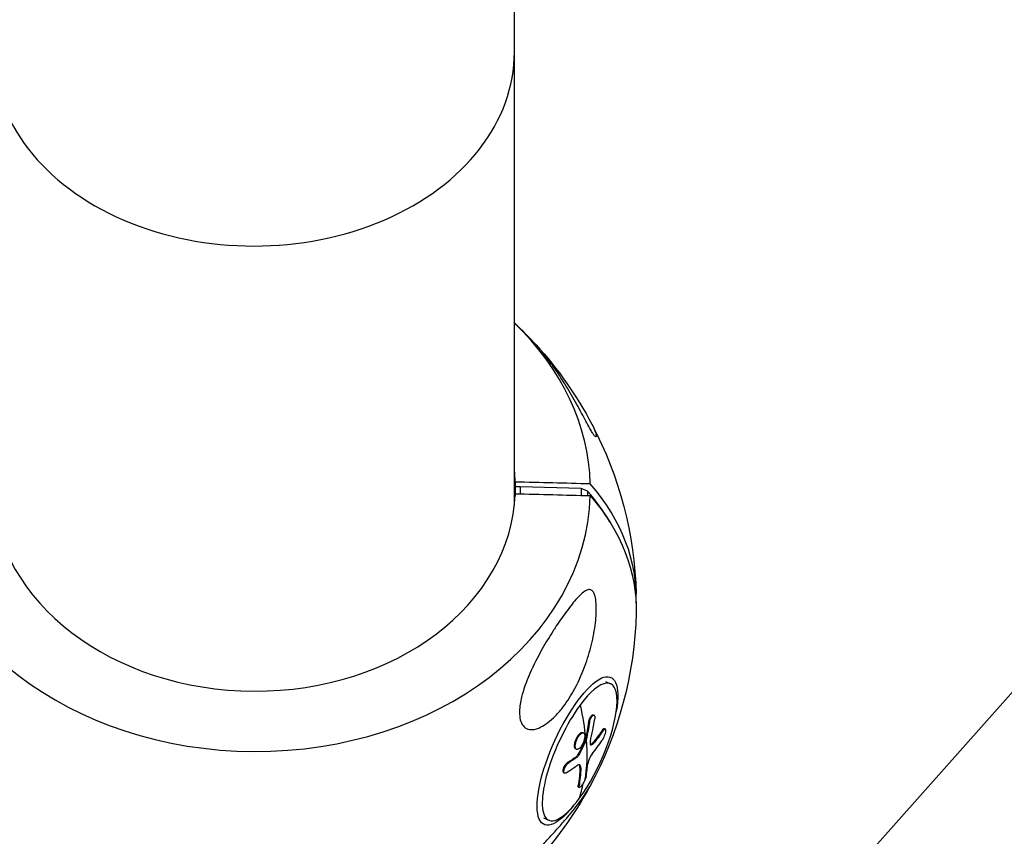
# Model space of a CAD drawing. Units: millimetres. Extents: x -5401 to 5375, y -5702 to 4984.
# Drawn here: x -63 to 201, y -3263 to -3044 of the extents above; entities that cross this region are included whole.
import ezdxf

# ---------------------------------------------------------------- set-up
doc = ezdxf.new("R2010")
doc.units = ezdxf.units.MM
doc.header["$LTSCALE"] = 20
doc.layers.add('2d', color=230, linetype='Continuous')

msp = doc.modelspace()

# ---------------------------------------------------------------- linework, layer by layer
at = {"layer": '2d'}
for p, q in [((69.85, -3174.61), (69.85, -1634.47)), ((70.08, -3168.38), (70.04, -3172.29)), ((71.4, -3169.71), (70.06, -3169.69)), ((70.06, -3169.69), (70.06, -3171.81)), ((87.78, -3170.12), (71.4, -3169.71)), ((71.4, -3169.71), (71.4, -3171.54)), ((89.48, -3170.8), (87.78, -3170.12)), ((87.78, -3170.12), (87.78, -3171.96)), ((89.48, -3170.8), (89.48, -3172)), ((70.05, -3172.15), (70.05, -3171.44)), ((154.83, -3279.34), (237.83, -3185.84)), ((94.31, -3221.86), (95.67, -3222.48)), ((91, -3230.81), (91.22, -3230.9)), ((89.77, -3232.73), (89.99, -3232.83)), ((93.99, -3234.45), (94.21, -3234.55)), ((88.18, -3235.55), (88.4, -3235.65)), ((93.48, -3234.85), (93.7, -3234.95)), ((86.23, -3237.77), (86.45, -3237.87)), ((86.31, -3239.96), (86.53, -3240.06)), ((88.76, -3237.84), (88.98, -3237.94)), ((88.84, -3237.6), (89.06, -3237.7)), ((90.24, -3238.79), (90.4, -3238.86)), ((91.16, -3238), (91.38, -3238.1)), ((86.48, -3242.05), (86.7, -3242.15)), ((86.81, -3241.64), (87.03, -3241.74)), ((84.12, -3243.64), (84.34, -3243.74)), ((87.44, -3244.93), (87.66, -3245.03)), ((83.1, -3246.35), (83.32, -3246.45)), ((86.97, -3249.76), (87.18, -3249.85)), ((87.04, -3250.16), (87.26, -3250.26)), ((77.7, -3258.41), (79.05, -3259.02))]:
    msp.add_line(p, q, dxfattribs=at)
at = {"layer": '2d', "extrusion": (0, 0, -1)}
for start, end in [(133.0063, 137.6228), (152.1539, 178.5733), (181.4267, 208.5067)]:
    msp.add_arc((0.28, -3200.91), 102.82, start, end, dxfattribs=at)
at = {"layer": '2d'}
for centre, major_axis, ratio, start_param, end_param in [((0, -3053.08), (-69.85, 0), 0.744816, 0, 3.141593), ((0, -3170.13), (-90.23, 0.83), 0.781207, 3.17094, 3.834254), ((0.01, -3169.69), (-70.1, 0.64), 0.781207, 3.177307, 3.233988), ((0.01, -3169.69), (-70.1, 0.64), 0.781207, 0.035715, 3.120238), ((5.54, -3199.36), (-95.6, 0), 0.624256, 3.488234, 3.640657), ((-0.28, -3199.34), (102.8, 0), 0.624256, -0.024349, 0.494393), ((0, -3170.13), (-90.23, 0.83), 0.781207, 0.029347, 3.126606), ((87.36, -3240.75), (8.31, 18.27), 0.308246, 4.105093, 7.246685), ((87.36, -3240.75), (8.31, 18.27), 0.308246, 0.9635, 4.105093), ((0.53, -3201.27), (-58.59, 84.1), 0.844231, 3.795766, 3.861367), ((0.34, -3202.89), (-101.81, 11.7), 0.688062, 2.736452, 2.795128), ((0.31, -3201.18), (-82.35, 61.02), 0.542863, 3.320333, 3.392624)]:
    msp.add_ellipse(centre, major_axis=major_axis, ratio=ratio, start_param=start_param, end_param=end_param, dxfattribs=at)
at = {"layer": '2d', "extrusion": (0, 0, -1)}
for centre, major_axis, ratio, start_param, end_param in [((-0.28, -3202.47), (-102.8, 0), 0.624256, 2.6472, 3.157139), ((86.77, -3240.48), (8.96, 19.71), 0.308246, 2.268294, 7.156484), ((0.31, -3201.18), (-82.35, 61.02), 0.542863, 2.568688, 2.699784), ((-1.09, -3202.13), (-57.76, 84.62), 0.848063, 2.41381, 2.462623), ((-0.87, -3202.23), (-57.76, 84.62), 0.848063, 2.41381, 2.462623), ((0.53, -3201.28), (-82.35, 61.02), 0.542863, 2.699784, 2.877757), ((-1.09, -3202.13), (-57.76, 84.62), 0.848063, 2.462623, 2.466714), ((-0.87, -3202.23), (-57.76, 84.62), 0.848063, 2.462623, 2.466714), ((0.45, -3200.02), (-101.78, 12.04), 0.684231, 3.485727, 3.537781), ((0.67, -3200.12), (-101.78, 12.04), 0.684231, 3.485727, 3.537781), ((0.73, -3199.38), (-99.82, 23.18), 0.519848, 3.570768, 3.614267), ((0.95, -3199.48), (-99.82, 23.18), 0.519848, 3.570768, 3.614267), ((-1.25, -3203.28), (-82.22, 61.13), 0.545741, 2.785498, 2.863762), ((-1.03, -3203.38), (-82.22, 61.13), 0.545741, 2.785498, 2.863762)]:
    msp.add_ellipse(centre, major_axis=major_axis, ratio=ratio, start_param=start_param, end_param=end_param, dxfattribs=at)
at = {"layer": '2d'}
for points, knots in [([(90.63, -3152.88), (91.11, -3153.78), (91.43, -3154.53), (91.76, -3155.54), (91.85, -3155.96), (91.78, -3156.25), (91.71, -3156.3), (91.48, -3156.14), (91.36, -3156.01), (91.06, -3155.61), (90.9, -3155.38), (90.52, -3154.77), (90.3, -3154.4), (89.74, -3153.39), (89.37, -3152.71), (88.32, -3150.74), (87.5, -3149.19), (85.67, -3145.88), (84.69, -3144.2), (82.82, -3141.15), (81.89, -3139.71), (80.16, -3137.2), (79.36, -3136.1), (78.56, -3135.07), (77.59, -3133.8), (76.6, -3132.62), (75.67, -3131.6)], [-49.36568, -49.36568, -49.36568, -49.36568, -41.665184, -41.665184, -35.613595, -35.613595, -32.391806, -32.391806, -30.304297, -30.304297, -28.567857, -28.567857, -26.664609, -26.664609, -23.618001, -23.618001, -17.480631, -17.480631, -11.147852, -11.147852, -5.152759, -5.152759, 0, 0, 0, 6.353331, 6.353331, 6.353331, 6.353331]), ([(71.22, -3230.06), (71.22, -3229.97), (71.22, -3229.88), (71.26, -3228.6), (71.47, -3227.33), (72.24, -3224.17), (72.99, -3222.03), (75, -3217.43), (76.16, -3215.2), (78.28, -3211.45), (79.26, -3209.83), (80.4, -3208.04), (80.58, -3207.77), (80.75, -3207.51), (81.68, -3206.1), (82.6, -3204.75), (84.47, -3202.19), (85.43, -3200.95), (87.33, -3198.8), (88.2, -3197.98), (89.33, -3197.34), (89.74, -3197.19), (90.36, -3197.27), (90.59, -3197.38), (90.97, -3197.77), (91.12, -3198.01), (91.39, -3198.63), (91.5, -3199.01), (91.71, -3200.06), (91.77, -3200.78), (91.86, -3202.82), (91.78, -3204.41), (91.36, -3208.06), (90.99, -3210.05), (90.05, -3213.92), (89.44, -3215.9), (87.87, -3220.13), (86.83, -3222.41), (84.7, -3226.17), (83.66, -3227.76), (81.83, -3230.06), (81.08, -3230.89), (79.64, -3232.27), (78.93, -3232.85), (77.41, -3233.88), (76.57, -3234.32), (74.89, -3234.8), (74.13, -3234.82), (72.99, -3234.45), (72.54, -3234.15), (71.85, -3233.27), (71.6, -3232.75), (71.28, -3231.5), (71.22, -3230.8), (71.22, -3230.06)], [-27.995007, -27.995007, -27.995007, -27.995007, -27.628902, -27.628902, -22.714655, -22.714655, -15.117261, -15.117261, -7.39222, -7.39222, -1.122377, -1.122377, 0, 0, 0, 5.941145, 5.941145, 12.141473, 12.141473, 18.568377, 18.568377, 21.852266, 21.852266, 23.833908, 23.833908, 25.455354, 25.455354, 27.237915, 27.237915, 30.065329, 30.065329, 35.581787, 35.581787, 41.843779, 41.843779, 48.495538, 48.495538, 56.766653, 56.766653, 63.301413, 63.301413, 67.391587, 67.391587, 70.925513, 70.925513, 74.916377, 74.916377, 79.059186, 79.059186, 82.355636, 82.355636, 85.343832, 85.343832, 88.422264, 88.422264, 88.422264, 88.422264]), ([(89.77, -3232.73), (89.79, -3232.64), (89.81, -3232.54), (89.86, -3232.35), (89.88, -3232.25), (89.95, -3232.06), (89.98, -3231.96), (90.06, -3231.78), (90.1, -3231.69), (90.23, -3231.42), (90.32, -3231.27), (90.52, -3231.02), (90.61, -3230.92), (90.75, -3230.83), (90.79, -3230.81), (90.88, -3230.79), (90.92, -3230.78), (90.97, -3230.79), (90.99, -3230.8), (91, -3230.81)], [0, 0, 0, 0, 0.0625, 0.0625, 0.125, 0.125, 0.1875, 0.1875, 0.25, 0.25, 0.375, 0.375, 0.5, 0.5, 0.5625, 0.5625, 0.625, 0.625, 0.6510039, 0.6510039, 0.6510039, 0.6510039]), ([(89.99, -3232.83), (90.02, -3232.67), (90.06, -3232.5), (90.11, -3232.33), (90.16, -3232.17), (90.22, -3232), (90.29, -3231.84), (90.36, -3231.68), (90.44, -3231.54), (90.52, -3231.41), (90.6, -3231.28), (90.68, -3231.17), (90.77, -3231.09), (90.85, -3231), (90.93, -3230.94), (91, -3230.91), (91.08, -3230.88), (91.15, -3230.88), (91.21, -3230.9), (91.27, -3230.92), (91.32, -3230.98), (91.35, -3231.05), (91.39, -3231.13), (91.42, -3231.23), (91.43, -3231.35), (91.44, -3231.47), (91.43, -3231.62), (91.42, -3231.77), (91.41, -3231.81), (91.4, -3231.86), (91.4, -3231.91)], [0, 0, 0, 0, 0.108263, 0.108263, 0.108263, 0.216637, 0.216637, 0.216637, 0.324631, 0.324631, 0.324631, 0.431995, 0.431995, 0.431995, 0.53889, 0.53889, 0.53889, 0.64568, 0.64568, 0.64568, 0.75277, 0.75277, 0.75277, 0.860435, 0.860435, 0.860435, 0.968703, 0.968703, 0.968703, 1, 1, 1, 1]), ([(93.7, -3234.95), (93.9, -3234.65), (94.09, -3234.5), (94.31, -3234.58), (94.35, -3234.82), (94.27, -3235.53), (94.14, -3236), (93.79, -3236.94), (93.57, -3237.38), (93.37, -3237.68)], [0, 0, 0, 0, 0.25, 0.25, 0.5, 0.5, 0.75, 0.75, 1, 1, 1, 1]), ([(93.48, -3234.85), (93.51, -3234.81), (93.53, -3234.78), (93.57, -3234.73), (93.58, -3234.71), (93.6, -3234.68), (93.62, -3234.67), (93.65, -3234.63), (93.68, -3234.6), (93.72, -3234.56), (93.74, -3234.54), (93.81, -3234.49), (93.85, -3234.46), (93.92, -3234.44), (93.95, -3234.43), (93.98, -3234.44), (93.99, -3234.45), (93.99, -3234.45)], [0, 0, 0, 0, 0.03125, 0.03125, 0.046875, 0.046875, 0.0625, 0.0625, 0.09375, 0.09375, 0.125, 0.125, 0.1875, 0.1875, 0.25, 0.25, 0.2561095, 0.2561095, 0.2561095, 0.2561095]), ([(86.23, -3237.77), (86.28, -3237.63), (86.34, -3237.48), (86.47, -3237.19), (86.53, -3237.05), (86.68, -3236.78), (86.75, -3236.65), (86.87, -3236.46), (86.91, -3236.4), (86.99, -3236.29), (87.03, -3236.23), (87.15, -3236.08), (87.24, -3235.99), (87.36, -3235.86), (87.41, -3235.82), (87.49, -3235.75), (87.53, -3235.72), (87.65, -3235.64), (87.73, -3235.59), (87.84, -3235.55), (87.88, -3235.53), (87.95, -3235.52), (87.98, -3235.52), (88.05, -3235.51), (88.08, -3235.52), (88.13, -3235.53), (88.16, -3235.54), (88.18, -3235.55)], [0.499999, 0.499999, 0.499999, 0.499999, 0.5312491, 0.5312491, 0.5624991, 0.5624991, 0.5937492, 0.5937492, 0.6093742, 0.6093742, 0.6249992, 0.6249992, 0.6562493, 0.6562493, 0.6718743, 0.6718743, 0.6874994, 0.6874994, 0.7187494, 0.7187494, 0.7343745, 0.7343745, 0.7499995, 0.7499995, 0.7656245, 0.7656245, 0.7785884, 0.7785884, 0.7785884, 0.7785884]), ([(86.45, -3237.87), (86.65, -3237.29), (86.96, -3236.7), (87.62, -3235.86), (87.96, -3235.62), (88.5, -3235.61), (88.68, -3235.85), (88.77, -3236.66), (88.68, -3237.23), (88.48, -3237.82)], [0.5, 0.5, 0.5, 0.5, 0.625, 0.625, 0.75, 0.75, 0.875, 0.875, 0.9988689, 0.9988689, 0.9988689, 0.9988689]), ([(86.31, -3239.96), (86.31, -3239.96), (86.3, -3239.96), (86.29, -3239.95), (86.28, -3239.95), (86.27, -3239.94), (86.25, -3239.93), (86.21, -3239.9), (86.17, -3239.86), (86.14, -3239.82), (86.13, -3239.8), (86.11, -3239.77), (86.09, -3239.72), (86.06, -3239.67), (86.04, -3239.61), (86.03, -3239.59), (86.02, -3239.55), (86.01, -3239.48), (86, -3239.41), (85.98, -3239.3), (85.98, -3239.25), (85.98, -3239.14), (85.98, -3239.08), (85.98, -3238.95), (85.99, -3238.89), (86, -3238.77), (86.01, -3238.7), (86.04, -3238.49), (86.07, -3238.36), (86.12, -3238.14), (86.14, -3238.07), (86.18, -3237.93), (86.21, -3237.86), (86.23, -3237.79)], [1.2785425, 1.2785425, 1.2785425, 1.2785425, 1.2812494, 1.2812494, 1.2851557, 1.2851557, 1.2890619, 1.2968744, 1.3124994, 1.3124994, 1.3203119, 1.3203119, 1.3281243, 1.3437493, 1.3437493, 1.3515618, 1.3515618, 1.3593743, 1.3749992, 1.3749992, 1.3906242, 1.3906242, 1.4062492, 1.4062492, 1.4218741, 1.4218741, 1.4374991, 1.4374991, 1.4687491, 1.4687491, 1.484374, 1.484374, 1.4988524, 1.4988524, 1.4988524, 1.4988524]), ([(88.48, -3237.84), (88.27, -3238.43), (87.97, -3239.01), (87.31, -3239.85), (86.96, -3240.09), (86.43, -3240.1), (86.25, -3239.87), (86.16, -3239.04), (86.25, -3238.47), (86.45, -3237.89)], [0, 0, 0, 0, 0.125, 0.125, 0.25, 0.25, 0.375, 0.375, 0.4988549, 0.4988549, 0.4988549, 0.4988549]), ([(88.98, -3237.94), (88.82, -3238.26), (88.66, -3238.57), (88.34, -3239.21), (88.18, -3239.53), (87.86, -3240.16), (87.69, -3240.48), (87.45, -3240.95), (87.36, -3241.11), (87.2, -3241.42), (87.11, -3241.58), (87.03, -3241.74)], [0, 0, 0, 0, 0.25, 0.25, 0.5, 0.5, 0.75, 0.75, 0.875, 0.875, 1, 1, 1, 1]), ([(88.98, -3237.94), (89, -3237.9), (89.01, -3237.85), (89.03, -3237.81), (89.04, -3237.77), (89.05, -3237.73), (89.06, -3237.7)], [0, 0, 0, 0, 0.536906, 0.536906, 0.536906, 1, 1, 1, 1]), ([(90.23, -3237.91), (90.2, -3238.06), (90.18, -3238.21), (90.17, -3238.33), (90.16, -3238.46), (90.17, -3238.56), (90.18, -3238.65), (90.2, -3238.73), (90.23, -3238.79), (90.28, -3238.83), (90.31, -3238.86), (90.36, -3238.87), (90.4, -3238.86)], [0, 0, 0, 0, 0.263282, 0.263282, 0.263282, 0.526692, 0.526692, 0.526692, 0.789921, 0.789921, 0.789921, 1, 1, 1, 1]), ([(90.22, -3238.76), (90.25, -3238.75), (90.27, -3238.75), (90.31, -3238.73), (90.33, -3238.73), (90.37, -3238.71), (90.39, -3238.7), (90.44, -3238.67), (90.48, -3238.65), (90.54, -3238.61), (90.57, -3238.59), (90.61, -3238.57), (90.62, -3238.56), (90.63, -3238.55), (90.64, -3238.54), (90.8, -3238.42), (90.97, -3238.25), (91.16, -3238)], [0.0410263, 0.0410263, 0.0410263, 0.0410263, 0.125, 0.125, 0.1875, 0.1875, 0.25, 0.25, 0.375, 0.375, 0.4375, 0.46875, 0.484375, 0.484375, 0.5, 0.5, 1, 1, 1, 1]), ([(86.7, -3242.15), (86.74, -3242.12), (86.79, -3242.08), (86.83, -3242.02), (86.88, -3241.97), (86.93, -3241.91), (86.97, -3241.84), (86.99, -3241.81), (87.01, -3241.77), (87.03, -3241.74)], [0, 0, 0, 0, 0.404397, 0.404397, 0.404397, 0.80918, 0.80918, 0.80918, 1, 1, 1, 1]), ([(90.74, -3241.25), (90.45, -3241.61), (90.14, -3242.16), (89.66, -3243.27), (89.49, -3243.83), (89.46, -3244.21)], [0, 0, 0, 0, 0.5, 0.5, 1, 1, 1, 1]), ([(83.1, -3246.35), (83.1, -3246.35), (83.1, -3246.34), (83.06, -3246.32), (83.03, -3246.3), (82.95, -3246.19), (82.92, -3246.09), (82.91, -3245.82), (82.92, -3245.67), (82.98, -3245.41), (83.01, -3245.32), (83.07, -3245.14), (83.1, -3245.04), (83.22, -3244.77), (83.32, -3244.58), (83.48, -3244.32), (83.53, -3244.24), (83.65, -3244.09), (83.71, -3244.02), (83.83, -3243.89), (83.89, -3243.83), (84.01, -3243.72), (84.06, -3243.68), (84.12, -3243.64)], [0.1809092, 0.1809092, 0.1809092, 0.1809092, 0.1875, 0.1875, 0.25, 0.25, 0.375, 0.375, 0.5, 0.5, 0.5625, 0.5625, 0.625, 0.625, 0.75, 0.75, 0.8125, 0.8125, 0.875, 0.875, 0.9375, 0.9375, 1, 1, 1, 1]), ([(83.73, -3246.37), (83.64, -3246.43), (83.54, -3246.46), (83.47, -3246.47), (83.39, -3246.48), (83.32, -3246.46), (83.26, -3246.41), (83.21, -3246.36), (83.17, -3246.29), (83.15, -3246.19), (83.13, -3246.1), (83.12, -3245.98), (83.13, -3245.85), (83.15, -3245.72), (83.18, -3245.57), (83.22, -3245.42), (83.27, -3245.27), (83.33, -3245.1), (83.4, -3244.95), (83.48, -3244.79), (83.56, -3244.63), (83.66, -3244.49), (83.75, -3244.34), (83.85, -3244.21), (83.95, -3244.09), (84.05, -3243.97), (84.16, -3243.87), (84.26, -3243.8), (84.28, -3243.78), (84.31, -3243.76), (84.34, -3243.74)], [0, 0, 0, 0, 0.108572, 0.108572, 0.108572, 0.217262, 0.217262, 0.217262, 0.325717, 0.325717, 0.325717, 0.433622, 0.433622, 0.433622, 0.540983, 0.540983, 0.540983, 0.648042, 0.648042, 0.648042, 0.755174, 0.755174, 0.755174, 0.862717, 0.862717, 0.862717, 0.970831, 0.970831, 0.970831, 1, 1, 1, 1]), ([(83.73, -3246.37), (83.87, -3246.29), (84, -3246.21), (84.18, -3246.09), (84.27, -3246.03), (84.37, -3245.97), (84.43, -3245.93), (84.45, -3245.92), (84.46, -3245.91), (84.47, -3245.91), (84.54, -3245.86), (84.63, -3245.8), (84.74, -3245.73), (84.78, -3245.7), (84.81, -3245.68), (84.83, -3245.68), (84.9, -3245.62), (85, -3245.56), (85.1, -3245.5), (85.15, -3245.46), (85.17, -3245.45), (85.19, -3245.44), (85.2, -3245.43), (85.27, -3245.39), (85.36, -3245.33), (85.46, -3245.26), (85.51, -3245.22), (85.53, -3245.21), (85.55, -3245.2), (85.55, -3245.19), (85.62, -3245.15), (85.71, -3245.08), (85.82, -3245.01), (85.87, -3244.98), (85.89, -3244.97), (85.9, -3244.96), (85.91, -3244.95), (85.98, -3244.9), (86.07, -3244.84), (86.17, -3244.77), (86.22, -3244.74), (86.24, -3244.72), (86.25, -3244.71), (86.26, -3244.71), (86.39, -3244.62), (86.5, -3244.53), (86.61, -3244.46)], [0, 0, 0, 0, 0.125, 0.125, 0.1875, 0.21875, 0.234375, 0.242188, 0.242188, 0.25, 0.25, 0.3125, 0.34375, 0.359375, 0.359375, 0.375, 0.375, 0.4375, 0.46875, 0.484375, 0.492188, 0.492188, 0.5, 0.5, 0.5625, 0.59375, 0.609375, 0.617188, 0.617188, 0.625, 0.625, 0.6875, 0.71875, 0.734375, 0.742188, 0.742188, 0.75, 0.75, 0.8125, 0.84375, 0.859375, 0.867188, 0.867188, 0.875, 0.875, 1, 1, 1, 1]), ([(87.66, -3245.03), (87.67, -3244.62), (87.58, -3244.36), (87.21, -3244.15), (86.94, -3244.22), (86.61, -3244.46)], [0, 0, 0, 0, 0.5, 0.5, 1, 1, 1, 1]), ([(87.44, -3244.93), (87.45, -3244.73), (87.43, -3244.56), (87.36, -3244.37), (87.34, -3244.31), (87.29, -3244.24), (87.27, -3244.23), (87.26, -3244.21)], [0, 0, 0, 0, 0.25, 0.25, 0.375, 0.375, 0.4259746, 0.4259746, 0.4259746, 0.4259746]), ([(89.09, -3247.36), (89.11, -3247.22), (89.13, -3247.09), (89.16, -3246.9), (89.18, -3246.8), (89.19, -3246.69), (89.2, -3246.64), (89.2, -3246.61), (89.2, -3246.6), (89.2, -3246.59), (89.23, -3246.44), (89.24, -3246.31), (89.27, -3246.11), (89.28, -3246.01), (89.29, -3245.91), (89.3, -3245.85), (89.3, -3245.83), (89.3, -3245.81), (89.31, -3245.81), (89.31, -3245.73), (89.33, -3245.63), (89.34, -3245.52), (89.35, -3245.46), (89.35, -3245.44), (89.35, -3245.42), (89.35, -3245.41), (89.36, -3245.33), (89.37, -3245.23), (89.38, -3245.12), (89.39, -3245.06), (89.39, -3245.04), (89.39, -3245.02), (89.39, -3245.02), (89.4, -3244.94), (89.41, -3244.83), (89.42, -3244.72), (89.43, -3244.66), (89.43, -3244.64), (89.43, -3244.62), (89.43, -3244.62), (89.44, -3244.47), (89.45, -3244.33), (89.46, -3244.21)], [0, 0, 0, 0, 0.125, 0.125, 0.1875, 0.21875, 0.234375, 0.242187, 0.242187, 0.25, 0.25, 0.375, 0.375, 0.4375, 0.46875, 0.484375, 0.492187, 0.492187, 0.5, 0.5, 0.5625, 0.59375, 0.609375, 0.617187, 0.617187, 0.625, 0.625, 0.6875, 0.71875, 0.734375, 0.742187, 0.742187, 0.75, 0.75, 0.8125, 0.84375, 0.859375, 0.867187, 0.867187, 0.875, 0.875, 1, 1, 1, 1]), ([(89.09, -3247.36), (89.04, -3247.65), (88.9, -3248.07), (88.68, -3248.51), (88.68, -3248.52), (88.67, -3248.53)], [0, 0, 0, 0, 0.25, 0.25, 0.255609, 0.255609, 0.255609, 0.255609]), ([(74.8, -3271.16), (74.49, -3271.49), (74.19, -3271.8), (72.71, -3273.26), (71.83, -3273.94), (70.97, -3274.34), (70.8, -3274.29), (70.83, -3273.86), (70.95, -3273.57), (71.43, -3272.76), (71.75, -3272.3), (72.61, -3271.18), (73.14, -3270.52), (74.46, -3268.97), (75.32, -3268), (77.05, -3266.1), (77.83, -3265.25), (79.29, -3263.66), (79.99, -3262.9), (81.49, -3261.24), (82.3, -3260.34), (83.42, -3259.05), (83.79, -3258.63), (84.14, -3258.22), (85.42, -3256.71), (86.56, -3255.28), (88.55, -3252.53), (89.42, -3251.18), (90.07, -3249.98)], [-42.743437, -42.743437, -42.743437, -42.743437, -40.921901, -40.921901, -33.547294, -33.547294, -28.475899, -28.475899, -24.738953, -24.738953, -21.530403, -21.530403, -18.004534, -18.004534, -13.547605, -13.547605, -9.913183, -9.913183, -6.466808, -6.466808, -2.146755, -2.146755, 0, 0, 0, 7.83651, 7.83651, 16.062115, 16.062115, 16.062115, 16.062115]), ([(87.04, -3250.16), (87.04, -3250.16), (87.03, -3250.16), (86.99, -3250.13), (86.97, -3250.09), (86.95, -3250), (86.95, -3249.98), (86.95, -3249.95), (86.95, -3249.92), (86.95, -3249.86), (86.96, -3249.81), (86.97, -3249.76)], [0.8051132, 0.8051132, 0.8051132, 0.8051132, 0.8138962, 0.8138962, 0.9069481, 0.9069481, 0.9302111, 0.9302111, 0.953474, 0.953474, 1, 1, 1, 1]), ([(88.67, -3248.53), (88.47, -3248.95), (88.21, -3249.38), (87.71, -3250.03), (87.48, -3250.24), (87.19, -3250.29), (87.14, -3250.14), (87.18, -3249.85)], [0.255609, 0.255609, 0.255609, 0.255609, 0.5, 0.5, 0.75, 0.75, 1, 1, 1, 1])]:
    msp.add_open_spline(points, degree=3, knots=knots, dxfattribs=at)
for points in [[(75.67, -3131.6), (81.52, -3138.01), (86.58, -3145.21), (90.63, -3152.88)], [(90.21, -3168.89), (83.5, -3168.72), (76.79, -3168.55), (70.08, -3168.38)], [(70.08, -3171.51), (76.79, -3171.68), (83.5, -3171.85), (90.21, -3172.02)], [(91.1, -3230.89), (91.1, -3230.89), (91.1, -3230.89), (91.1, -3230.89)], [(88.28, -3235.62), (88.28, -3235.62), (88.28, -3235.62), (88.28, -3235.62)], [(86.23, -3237.79), (86.23, -3237.79), (86.23, -3237.78), (86.23, -3237.77)], [(86.45, -3237.89), (86.45, -3237.88), (86.45, -3237.88), (86.45, -3237.87)], [(88.76, -3237.84), (88.14, -3239.12), (87.49, -3240.38), (86.81, -3241.64)], [(88.48, -3237.82), (88.48, -3237.82), (88.48, -3237.83), (88.48, -3237.84)], [(88.76, -3237.84), (88.8, -3237.76), (88.83, -3237.68), (88.84, -3237.6)], [(90.4, -3238.86), (90.68, -3238.82), (91.02, -3238.56), (91.38, -3238.1)], [(86.43, -3239.99), (86.43, -3239.99), (86.43, -3239.99), (86.43, -3239.99)], [(86.48, -3242.05), (86.59, -3241.98), (86.71, -3241.82), (86.81, -3241.64)], [(90.07, -3249.98), (85.92, -3257.63), (80.75, -3264.8), (74.8, -3271.16)], [(87.18, -3250.15), (87.18, -3250.15), (87.18, -3250.15), (87.18, -3250.15)]]:
    msp.add_open_spline(points, degree=3, dxfattribs=at)

doc.saveas('drawing.dxf')
